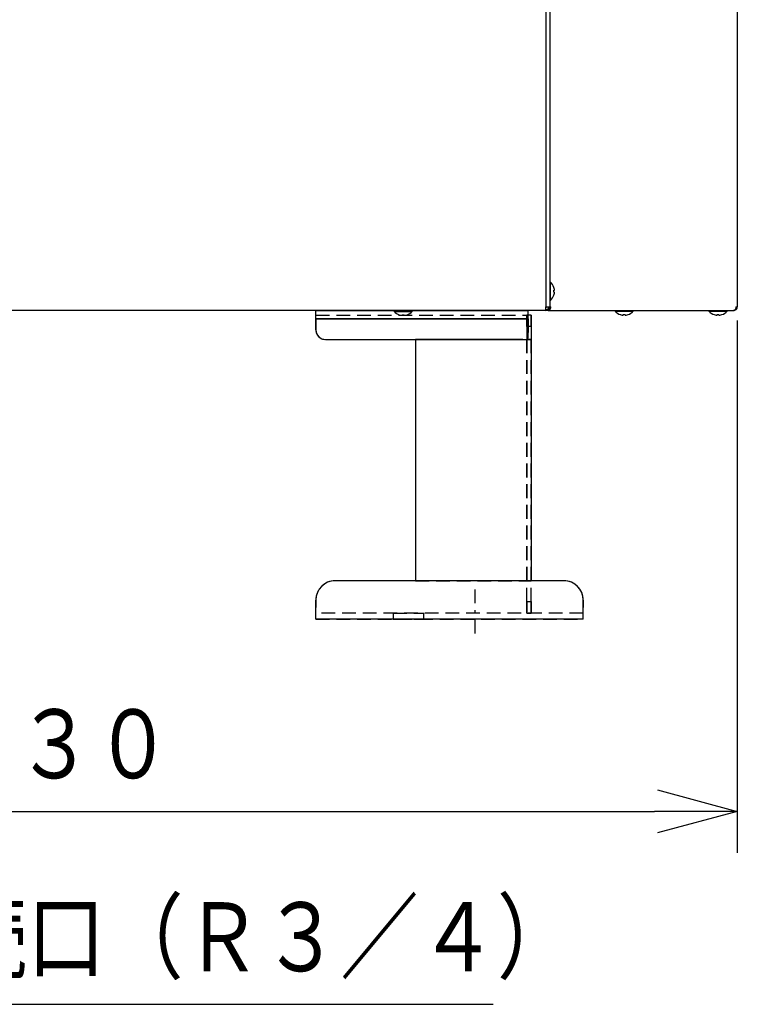
# Model space of a CAD drawing. Extents: x 14 to 382, y 12 to 285.
# Drawn here: x 181 to 207, y 20 to 56 of the extents above; entities that cross this region are included whole.
import ezdxf

# ---------------------------------------------------------------- set-up
doc = ezdxf.new("R2010")
doc.units = 0
doc.linetypes.add('DASHDOT', pattern=[1, 0.5, -0.25, 0, -0.25])
doc.linetypes.add('DASHED', pattern=[0.75, 0.5, -0.25])
doc.layers.get('0').update_dxf_attribs({"linetype": 'CONTINUOUS'})
doc.layers.get('DEFPOINTS').update_dxf_attribs({"linetype": 'CONTINUOUS'})
doc.layers.add('DD0', color=4, linetype='CONTINUOUS')
doc.layers.add('M0', color=3, linetype='CONTINUOUS')
doc.styles.get("Standard").update_dxf_attribs({"font": 'txt', "bigfont": 'BIGFONT'})
doc.dimstyles.new('LEADSTYL', dxfattribs={"dimtxt": 3, "dimasz": 3, "dimexe": 0.18, "dimexo": 0.0625, "dimgap": 1, "dimtad": 0, "dimtih": 1, "dimtoh": 1, "dimdec": 4, "dimzin": 0, "dimtxsty": 'STANDARD', "dimblk1": 'OPEN', "dimblk2": 'OPEN', "dimsah": 1, "dimcen": 0.09, "dimazin": 3, "dimtfac": 1, "dimtdec": 4, "dimtofl": 0, "dimtmove": 0, "dimatfit": 3, "dimtolj": 1, "dimtzin": 0})
doc.dimstyles.get("Standard").update_dxf_attribs({"dimtxt": 3.5, "dimasz": 3, "dimexe": 1.5, "dimexo": 0.5, "dimgap": 1.5, "dimtad": 3, "dimtih": 1, "dimtoh": 1, "dimtxsty": 'STANDARD', "dimblk1": 'OPEN', "dimblk2": 'OPEN', "dimsah": 1, "dimcen": 0.09, "dimazin": 3, "dimtfac": 1, "dimtdec": 4, "dimtofl": 0, "dimtmove": 0, "dimatfit": 3, "dimtolj": 1, "dimtzin": 0})

# ---------------------------------------------------------------- blocks, each defined once
blk = doc.blocks.new('_OPEN')
at = {"color": 0}
for p, q in [((-0.965926, 0.258819), (0, 0)), ((0, 0), (-1, 0)), ((0, 0), (-0.965926, -0.258819))]:
    blk.add_line(p, q, dxfattribs=at)
blk = doc.blocks.new('*D16')
at = {"layer": 'DD0'}
for p, q in [((155.803207, 68.62619), (155.803207, 25.454689)), ((206.794708, 44.759689), (206.794708, 25.454689)), ((158.803207, 26.954689), (203.794708, 26.954689))]:
    blk.add_line(p, q, dxfattribs=at)
at = {"layer": 'DEFPOINTS'}
for p in [(155.803207, 69.12619), (206.794708, 45.259689), (206.794708, 26.954689)]:
    blk.add_point(p, dxfattribs=at)
at = {"layer": 'DD0', "xscale": 3, "yscale": 3, "rotation": 180}
blk.add_blockref('_OPEN', (155.803207, 26.954689), dxfattribs=at)
at = {"layer": 'DD0', "xscale": 3, "yscale": 3}
blk.add_blockref('_OPEN', (206.794708, 26.954689), dxfattribs=at)
at = {"layer": 'DD0', "width": 0.833333}
blk.add_text('７３０', height=2.5, dxfattribs=at).set_placement((177.757276, 28.15469))

msp = doc.modelspace()

# ---------------------------------------------------------------- linework, layer by layer
at = {"layer": 'M0'}
for p, q in [((199.847209, 155.583192), (199.847209, 45.25969)), ((199.98721, 155.583192), (199.98721, 45.25969)), ((206.79471, 155.583192), (206.79471, 45.25969)), ((200.01521, 46.148689), (199.98721, 46.148689)), ((200.01521, 45.819689), (200.01521, 46.148689)), ((200.01521, 45.490689), (200.01521, 45.819689)), ((200.137465, 45.854689), (200.155221, 45.854689)), ((200.137465, 45.784689), (200.155221, 45.784689)), ((199.98721, 45.490689), (200.01521, 45.490689)), ((199.847209, 45.119689), (168.627209, 45.119689)), ((191.499709, 45.119689), (199.19971, 45.119689)), ((191.499709, 44.81869), (191.499709, 45.119689)), ((194.33821, 45.119689), (194.33821, 45.091689)), ((194.33821, 45.091689), (194.66721, 45.091689)), ((194.66721, 45.091689), (194.996209, 45.091689)), ((194.996209, 45.091689), (194.996209, 45.119689)), ((199.19971, 44.81869), (199.19971, 45.119689)), ((199.847209, 45.25969), (199.98721, 45.25969)), ((199.847209, 45.119689), (199.847209, 45.25969)), ((199.849829, 45.216035), (199.847209, 45.213592)), ((199.85071, 45.154689), (199.847209, 45.154689)), ((199.85071, 45.123189), (199.847209, 45.123189)), ((199.887685, 45.25969), (199.849829, 45.216035)), ((199.85071, 45.154689), (199.85071, 45.123189)), ((199.931695, 45.123189), (199.85071, 45.123189)), ((199.931695, 45.149808), (199.931695, 45.123189)), ((199.931695, 45.123189), (206.655531, 45.123189)), ((199.98721, 45.25969), (200.028215, 45.25969)), ((202.361959, 45.123189), (202.361959, 45.09519)), ((202.361959, 45.09519), (202.690961, 45.09519)), ((202.690961, 45.09519), (203.019959, 45.09519)), ((203.019959, 45.09519), (203.019959, 45.123189)), ((205.76571, 45.123189), (205.76571, 45.09519)), ((205.76571, 45.09519), (206.09471, 45.09519)), ((206.09471, 45.09519), (206.423711, 45.09519)), ((206.423711, 45.09519), (206.423711, 45.123189)), ((206.655531, 45.123189), (206.65821, 45.123189)), ((206.744479, 45.25969), (206.79471, 45.25969)), ((191.499709, 44.41969), (191.499709, 44.81869)), ((199.19971, 44.81869), (191.499709, 44.81869)), ((191.499709, 44.81869), (199.19971, 44.81869)), ((191.499709, 44.81869), (199.19971, 44.81869)), ((194.63221, 44.951678), (194.63221, 44.969434)), ((194.70221, 44.951678), (194.70221, 44.969434)), ((199.19971, 44.13969), (199.19971, 44.81869)), ((199.311709, 44.53869), (199.311709, 44.95869)), ((202.655959, 44.955179), (202.655959, 44.972934)), ((202.72596, 44.955179), (202.72596, 44.972934)), ((206.059711, 44.955179), (206.059711, 44.972934)), ((206.12971, 44.955179), (206.12971, 44.972934)), ((199.311709, 44.53869), (199.19971, 44.53869)), ((199.311709, 44.53869), (199.311709, 44.069689)), ((191.84971, 44.069689), (199.12971, 44.069689)), ((195.111709, 44.069689), (195.111709, 35.31969)), ((199.010709, 44.069689), (195.111709, 44.069689)), ((199.12971, 44.069689), (199.27717, 44.069689)), ((199.150709, 44.072914), (199.150709, 44.069689)), ((199.27717, 44.069689), (199.311709, 44.069689)), ((199.311709, 44.069689), (199.311709, 35.31969)), ((200.50171, 35.31969), (192.19971, 35.31969)), ((199.010709, 35.31969), (195.111709, 35.31969)), ((191.499709, 34.35369), (191.499709, 34.61969)), ((191.499709, 33.91969), (191.499709, 34.35369)), ((201.20171, 34.35369), (201.20171, 34.61969)), ((201.20171, 33.91969), (201.20171, 34.35369)), ((201.20171, 33.91969), (191.499709, 33.91969))]:
    msp.add_line(p, q, dxfattribs=at)
at = {"layer": 'M0', "linetype": 'DASHED'}
for p, q in [((199.19971, 45.119689), (191.499709, 45.119689)), ((191.499709, 44.81869), (191.499709, 45.119689)), ((199.19971, 44.81869), (199.19971, 45.119689)), ((191.499709, 44.81869), (191.499709, 44.95869)), ((191.499709, 44.95869), (199.19971, 44.95869)), ((191.499709, 44.81869), (191.499709, 44.95869)), ((191.499709, 44.81869), (191.499709, 44.41969)), ((191.499709, 44.41969), (191.499709, 44.81869)), ((191.499709, 44.81869), (191.499709, 44.41969)), ((199.150709, 44.95869), (199.150709, 44.53869)), ((199.311709, 44.95869), (199.150709, 44.95869)), ((199.150709, 44.53869), (199.150709, 44.95869)), ((199.19971, 44.81869), (199.19971, 44.95869)), ((199.19971, 44.81869), (199.19971, 44.95869)), ((199.19971, 44.81869), (199.19971, 44.13969)), ((199.19971, 44.13969), (199.19971, 44.81869)), ((199.19971, 44.81869), (199.19971, 44.13969)), ((199.311709, 44.95869), (199.311709, 44.53869)), ((199.150709, 44.53869), (199.150709, 44.072914)), ((199.19971, 44.53869), (199.150709, 44.53869)), ((199.311709, 44.53869), (199.150709, 44.53869)), ((199.150709, 44.53869), (199.150709, 44.069689)), ((199.311709, 44.53869), (199.311709, 44.069689)), ((191.84971, 44.069689), (199.12971, 44.069689)), ((191.84971, 44.069689), (199.12971, 44.069689)), ((191.84971, 44.069689), (199.12971, 44.069689)), ((195.111709, 44.069689), (195.111709, 35.31969)), ((195.111709, 44.069689), (199.010709, 44.069689)), ((195.111709, 44.069689), (195.111709, 35.31969)), ((195.111709, 44.069689), (199.010709, 44.069689)), ((195.111709, 44.069689), (195.111709, 35.31969)), ((199.010709, 44.069689), (195.111709, 44.069689)), ((199.010709, 44.069689), (199.12971, 44.069689)), ((199.010709, 44.069689), (199.150709, 44.069689)), ((199.010709, 44.069689), (199.150709, 44.069689)), ((199.010709, 44.069689), (199.311709, 44.069689)), ((199.150709, 44.069689), (199.27717, 44.069689)), ((199.311709, 44.069689), (199.150709, 44.069689)), ((199.150709, 35.31969), (199.150709, 44.069689)), ((199.150709, 44.069689), (199.150709, 35.31969)), ((199.27717, 44.069689), (199.311709, 44.069689)), ((199.311709, 35.31969), (199.311709, 44.069689)), ((200.50171, 35.31969), (192.19971, 35.31969)), ((200.50171, 35.31969), (192.19971, 35.31969)), ((200.50171, 35.31969), (192.19971, 35.31969)), ((195.111709, 35.31969), (199.010709, 35.31969)), ((195.111709, 35.31969), (199.010709, 35.31969)), ((199.010709, 35.31969), (195.111709, 35.31969)), ((199.010709, 35.31969), (199.311709, 35.31969)), ((199.010709, 35.31969), (199.150709, 35.31969)), ((199.010709, 35.31969), (199.150709, 35.31969)), ((199.010709, 35.31969), (199.311709, 35.31969)), ((199.150709, 34.56369), (199.150709, 35.31969)), ((199.150709, 35.31969), (199.311709, 35.31969)), ((199.150709, 34.56369), (199.150709, 35.31969)), ((199.311709, 35.31969), (199.150709, 35.31969)), ((199.311709, 34.56369), (199.311709, 35.31969)), ((199.311709, 34.56369), (199.311709, 35.31969)), ((191.499709, 34.61969), (191.499709, 34.35369)), ((191.499709, 34.35369), (191.499709, 34.61969)), ((191.499709, 34.61969), (191.499709, 34.35369)), ((191.499709, 34.14369), (191.499709, 34.35369)), ((191.499709, 34.14369), (191.499709, 34.35369)), ((191.499709, 33.91969), (191.499709, 34.35369)), ((199.150709, 34.56369), (199.311709, 34.56369)), ((199.150709, 34.14369), (199.150709, 34.56369)), ((199.150709, 34.56369), (199.150709, 34.14369)), ((199.150709, 34.56369), (199.311709, 34.56369)), ((199.311709, 34.14369), (199.311709, 34.56369)), ((199.311709, 34.56369), (199.311709, 34.14369)), ((201.20171, 34.61969), (201.20171, 34.35369)), ((201.20171, 34.35369), (201.20171, 34.61969)), ((201.20171, 34.61969), (201.20171, 34.35369)), ((201.20171, 34.14369), (201.20171, 34.35369)), ((201.20171, 34.14369), (201.20171, 34.35369)), ((201.20171, 33.91969), (201.20171, 34.35369)), ((201.20171, 34.14369), (191.499709, 34.14369)), ((194.29971, 34.14369), (194.29971, 33.91969)), ((194.300214, 34.14369), (195.419205, 34.14369)), ((195.419709, 33.91969), (195.419709, 34.14369)), ((199.150709, 34.14369), (199.311709, 34.14369)), ((199.150709, 34.14369), (199.311709, 34.14369)), ((191.499709, 33.91969), (201.20171, 33.91969)), ((194.301727, 33.91969), (195.419709, 33.91969))]:
    msp.add_line(p, q, dxfattribs=at)
at = {"layer": 'M0', "linetype": 'DASHDOT'}
msp.add_line((197.274709, 35.007516), (197.274709, 33.257486), dxfattribs=at)
at = {"layer": 'M0'}
for centre, radius, start, end in [((199.720543, 45.819689), 0.441667, 18.749968, 48.150997), ((199.720543, 45.819689), 0.440278, 9.14831, 18.746023), ((199.720543, 45.819689), 0.440278, 341.253977, 350.85169), ((199.720543, 45.819689), 0.441667, 311.849003, 341.250032), ((194.66721, 45.386356), 0.441667, 221.849003, 251.250032), ((194.66721, 45.386356), 0.441667, 288.749968, 318.150997), ((199.85071, 45.259689), 0.1365, 270, 360), ((199.85071, 45.259689), 0.105, 270, 360), ((202.69096, 45.389856), 0.441667, 221.849003, 251.250032), ((202.69096, 45.389856), 0.441667, 288.749968, 318.150997), ((206.09471, 45.389856), 0.441667, 221.849003, 251.250032), ((206.09471, 45.389856), 0.441667, 288.749968, 318.150997), ((194.66721, 45.386356), 0.440278, 251.253977, 260.85169), ((194.66721, 45.386356), 0.440278, 279.14831, 288.746023), ((202.69096, 45.389856), 0.440278, 251.253977, 260.85169), ((202.69096, 45.389856), 0.440278, 279.14831, 288.746023), ((206.09471, 45.389856), 0.440278, 251.253977, 260.85169), ((206.09471, 45.389856), 0.440278, 279.14831, 288.746023), ((191.849709, 44.41969), 0.35, 180, 270), ((199.12971, 44.13969), 0.07, 270, 360), ((192.199709, 34.61969), 0.7, 90, 180), ((200.50171, 34.61969), 0.7, 0, 90)]:
    msp.add_arc(centre, radius, start, end, dxfattribs=at)
at = {"layer": 'M0', "linetype": 'DASHED'}
for centre, radius, start, end in [((191.849709, 44.41969), 0.35, 180, 270), ((191.849709, 44.41969), 0.35, 180, 270), ((191.849709, 44.41969), 0.35, 180, 270), ((199.12971, 44.13969), 0.07, 270, 360), ((199.12971, 44.13969), 0.07, 270, 360), ((199.12971, 44.13969), 0.07, 270, 360), ((192.199709, 34.61969), 0.7, 90, 180), ((192.199709, 34.61969), 0.7, 90, 180), ((192.199709, 34.61969), 0.7, 90, 180), ((200.50171, 34.61969), 0.7, 0, 90), ((200.50171, 34.61969), 0.7, 0, 90), ((200.50171, 34.61969), 0.7, 0, 90)]:
    msp.add_arc(centre, radius, start, end, dxfattribs=at)
at = {"layer": 'M0', "extrusion": (0, 0, -1)}
for points, knots in [([(200.137465, 45.961183), (200.137668, 45.961256), (200.13787, 45.96133), (200.138036, 45.96139), (200.138202, 45.961451), (200.138333, 45.961499), (200.138444, 45.96154), (200.138544, 45.961576), (200.138627, 45.961606), (200.138689, 45.961628), (200.13872, 45.961639), (200.138745, 45.961649), (200.13877, 45.961658)], [0, 0, 0, 0, 1, 1, 1, 2, 2, 2, 3, 3, 3, 4, 4, 4, 4]), ([(200.137465, 45.784689), (200.137667, 45.787601), (200.137869, 45.790513), (200.138036, 45.793427), (200.138203, 45.796341), (200.138336, 45.799258), (200.138444, 45.802175), (200.138552, 45.805093), (200.138634, 45.808012), (200.138689, 45.810931), (200.138744, 45.81385), (200.13877, 45.816769), (200.13877, 45.819689), (200.138771, 45.822608), (200.138743, 45.825528), (200.138689, 45.828448), (200.138634, 45.831367), (200.138551, 45.834286), (200.138444, 45.837203), (200.138336, 45.840121), (200.138203, 45.843037), (200.138036, 45.845952), (200.137869, 45.848866), (200.137667, 45.851778), (200.137465, 45.854689)], [0, 0, 0, 0, 1, 1, 1, 2, 2, 2, 3, 3, 3, 4, 4, 4, 5, 5, 5, 6, 6, 6, 7, 7, 7, 8, 8, 8, 8]), ([(200.155221, 45.854689), (200.155796, 45.855232), (200.156371, 45.855774), (200.156748, 45.856604), (200.157327, 45.85788), (200.157436, 45.859835), (200.157494, 45.862202), (200.157552, 45.864588), (200.157556, 45.867393), (200.157369, 45.870741), (200.157183, 45.87409), (200.156804, 45.877983), (200.156414, 45.881232), (200.156024, 45.88448), (200.155622, 45.887085), (200.155221, 45.889689)], [0, 0, 0, 0, 1, 1, 1, 2, 2, 2, 3, 3, 3, 4, 4, 4, 5, 5, 5, 5]), ([(200.155221, 45.74969), (200.155782, 45.753553), (200.156342, 45.757416), (200.156748, 45.761108), (200.157153, 45.764801), (200.157403, 45.768321), (200.157494, 45.771356), (200.157584, 45.77439), (200.157516, 45.776937), (200.157369, 45.779117), (200.157238, 45.78107), (200.157043, 45.782727), (200.156414, 45.783652), (200.156092, 45.784126), (200.155656, 45.784407), (200.155221, 45.784689)], [0, 0, 0, 0, 1, 1, 1, 2, 2, 2, 3, 3, 3, 4, 4, 4, 5, 5, 5, 5]), ([(200.13877, 45.67772), (200.138745, 45.67773), (200.13872, 45.677739), (200.138689, 45.67775), (200.138627, 45.677773), (200.138543, 45.677803), (200.138444, 45.677839), (200.138333, 45.677879), (200.138202, 45.677927), (200.138036, 45.677987), (200.13787, 45.678048), (200.137667, 45.678122), (200.137465, 45.678196)], [0, 0, 0, 0, 1, 1, 1, 2, 2, 2, 3, 3, 3, 4, 4, 4, 4]), ([(199.931695, 45.123189), (199.938012, 45.123697), (199.944329, 45.124205), (199.950524, 45.125812), (199.95672, 45.127419), (199.962795, 45.130125), (199.968631, 45.13358), (199.974468, 45.137036), (199.980067, 45.14124), (199.985318, 45.146194), (199.99057, 45.151148), (199.995476, 45.15685), (199.999945, 45.163169), (200.004413, 45.169489), (200.008446, 45.176426), (200.011948, 45.183854), (200.015451, 45.191281), (200.018424, 45.199199), (200.020868, 45.207453), (200.023311, 45.215708), (200.025224, 45.224298), (200.026361, 45.23306), (200.027497, 45.241822), (200.027856, 45.250756), (200.028215, 45.25969)], [0, 0, 0, 0, 1, 1, 1, 2, 2, 2, 3, 3, 3, 4, 4, 4, 5, 5, 5, 6, 6, 6, 7, 7, 7, 8, 8, 8, 8]), ([(199.938451, 45.155125), (199.940766, 45.155458), (199.943081, 45.155791), (199.94618, 45.156706), (199.950149, 45.157879), (199.955404, 45.160007), (199.960107, 45.162682), (199.96481, 45.165357), (199.96896, 45.168579), (199.972943, 45.172385), (199.976926, 45.176191), (199.980742, 45.18058), (199.984195, 45.185443), (199.987648, 45.190306), (199.990738, 45.195641), (199.993428, 45.201354), (199.996119, 45.207067), (199.998409, 45.213158), (200.00029, 45.219507), (200.00217, 45.225856), (200.003641, 45.232464), (200.004514, 45.239205), (200.005388, 45.245945), (200.005665, 45.252817), (200.005941, 45.25969)], [0, 0, 0, 0, 1, 1, 1, 2, 2, 2, 3, 3, 3, 4, 4, 4, 5, 5, 5, 6, 6, 6, 7, 7, 7, 8, 8, 8, 8]), ([(206.744479, 45.25969), (206.743658, 45.241803), (206.742838, 45.223916), (206.739024, 45.207453), (206.735209, 45.19099), (206.728402, 45.17595), (206.719996, 45.163169), (206.71159, 45.150389), (206.701585, 45.139867), (206.690575, 45.13358), (206.679564, 45.127293), (206.667548, 45.125241), (206.655531, 45.123189)], [0, 0, 0, 0, 1, 1, 1, 2, 2, 2, 3, 3, 3, 4, 4, 4, 4]), ([(206.65821, 45.123189), (206.676096, 45.125241), (206.693982, 45.127293), (206.710445, 45.13358), (206.726909, 45.139867), (206.74195, 45.150388), (206.75473, 45.163169), (206.767511, 45.17595), (206.778032, 45.19099), (206.784318, 45.207453), (206.790605, 45.223917), (206.792657, 45.241803), (206.79471, 45.25969)], [0, 0, 0, 0, 1, 1, 1, 2, 2, 2, 3, 3, 3, 4, 4, 4, 4]), ([(206.728403, 45.182734), (206.729735, 45.18355), (206.731068, 45.184365), (206.732456, 45.185443), (206.740237, 45.191482), (206.749795, 45.20576), (206.755216, 45.219507), (206.760638, 45.233255), (206.761924, 45.246472), (206.763211, 45.25969)], [0, 0, 0, 0, 1, 1, 1, 2, 2, 2, 3, 3, 3, 3]), ([(194.525241, 44.968129), (194.52525, 44.968154), (194.52526, 44.968179), (194.525271, 44.96821), (194.525293, 44.968272), (194.525323, 44.968356), (194.525359, 44.968455), (194.5254, 44.968566), (194.525448, 44.968697), (194.525509, 44.968863), (194.525569, 44.969029), (194.525643, 44.969232), (194.525716, 44.969434)], [0, 0, 0, 0, 1, 1, 1, 2, 2, 2, 3, 3, 3, 4, 4, 4, 4]), ([(194.59721, 44.951678), (194.601073, 44.951117), (194.604936, 44.950557), (194.608629, 44.950151), (194.612321, 44.949746), (194.615842, 44.949496), (194.618876, 44.949405), (194.62191, 44.949315), (194.624457, 44.949383), (194.626637, 44.94953), (194.62859, 44.949661), (194.630247, 44.949856), (194.631173, 44.950485), (194.631646, 44.950807), (194.631928, 44.951243), (194.63221, 44.951678)], [0, 0, 0, 0, 1, 1, 1, 2, 2, 2, 3, 3, 3, 4, 4, 4, 5, 5, 5, 5]), ([(194.63221, 44.969434), (194.635121, 44.969232), (194.638033, 44.96903), (194.640947, 44.968863), (194.643862, 44.968696), (194.646778, 44.968563), (194.649696, 44.968455), (194.652613, 44.968347), (194.655532, 44.968265), (194.658451, 44.96821), (194.661371, 44.968155), (194.664291, 44.968129), (194.66721, 44.968129), (194.67013, 44.968128), (194.673049, 44.968156), (194.675968, 44.96821), (194.678887, 44.968265), (194.681806, 44.968348), (194.684724, 44.968455), (194.687641, 44.968563), (194.690558, 44.968696), (194.693472, 44.968863), (194.696386, 44.96903), (194.699298, 44.969232), (194.70221, 44.969434)], [0, 0, 0, 0, 1, 1, 1, 2, 2, 2, 3, 3, 3, 4, 4, 4, 5, 5, 5, 6, 6, 6, 7, 7, 7, 8, 8, 8, 8]), ([(194.70221, 44.951678), (194.702752, 44.951103), (194.703295, 44.950528), (194.704125, 44.950151), (194.705401, 44.949572), (194.707356, 44.949463), (194.709722, 44.949405), (194.712108, 44.949347), (194.714913, 44.949343), (194.718262, 44.94953), (194.72161, 44.949716), (194.725504, 44.950095), (194.728752, 44.950485), (194.732, 44.950875), (194.734605, 44.951277), (194.737209, 44.951678)], [0, 0, 0, 0, 1, 1, 1, 2, 2, 2, 3, 3, 3, 4, 4, 4, 5, 5, 5, 5]), ([(194.808703, 44.969434), (194.808777, 44.969231), (194.80885, 44.969029), (194.808911, 44.968863), (194.808971, 44.968697), (194.80902, 44.968566), (194.80906, 44.968455), (194.809096, 44.968355), (194.809126, 44.968272), (194.809149, 44.96821), (194.80916, 44.968179), (194.809169, 44.968154), (194.809179, 44.968129)], [0, 0, 0, 0, 1, 1, 1, 2, 2, 2, 3, 3, 3, 4, 4, 4, 4]), ([(202.548991, 44.971628), (202.549, 44.971654), (202.549009, 44.971679), (202.54902, 44.97171), (202.549043, 44.971771), (202.549074, 44.971855), (202.54911, 44.971955), (202.54915, 44.972065), (202.549198, 44.972196), (202.549258, 44.972363), (202.549319, 44.972529), (202.549393, 44.972732), (202.549467, 44.972934)], [0, 0, 0, 0, 1, 1, 1, 2, 2, 2, 3, 3, 3, 4, 4, 4, 4]), ([(202.62096, 44.955179), (202.624823, 44.954618), (202.628687, 44.954056), (202.632379, 44.953651), (202.636072, 44.953245), (202.639592, 44.952996), (202.642626, 44.952905), (202.645661, 44.952814), (202.648207, 44.952883), (202.650387, 44.95303), (202.652339, 44.953162), (202.653997, 44.953356), (202.654922, 44.953986), (202.655396, 44.954307), (202.655677, 44.954743), (202.655959, 44.955179)], [0, 0, 0, 0, 1, 1, 1, 2, 2, 2, 3, 3, 3, 4, 4, 4, 5, 5, 5, 5]), ([(202.655959, 44.972934), (202.658872, 44.972732), (202.661784, 44.97253), (202.664698, 44.972363), (202.667612, 44.972195), (202.670528, 44.972063), (202.673445, 44.971955), (202.676363, 44.971847), (202.679281, 44.971764), (202.682201, 44.97171), (202.685121, 44.971655), (202.688041, 44.971628), (202.690961, 44.971628), (202.69388, 44.971628), (202.696799, 44.971655), (202.699718, 44.97171), (202.702638, 44.971764), (202.705557, 44.971847), (202.708474, 44.971955), (202.711392, 44.972062), (202.714307, 44.972195), (202.717221, 44.972363), (202.720135, 44.97253), (202.723048, 44.972732), (202.72596, 44.972934)], [0, 0, 0, 0, 1, 1, 1, 2, 2, 2, 3, 3, 3, 4, 4, 4, 5, 5, 5, 6, 6, 6, 7, 7, 7, 8, 8, 8, 8]), ([(202.72596, 44.955179), (202.726503, 44.954603), (202.727045, 44.954028), (202.727875, 44.953651), (202.729151, 44.953072), (202.731106, 44.952962), (202.733473, 44.952905), (202.735858, 44.952847), (202.738662, 44.952843), (202.742011, 44.95303), (202.74536, 44.953217), (202.749254, 44.953596), (202.752503, 44.953986), (202.755751, 44.954375), (202.758356, 44.954777), (202.76096, 44.955179)], [0, 0, 0, 0, 1, 1, 1, 2, 2, 2, 3, 3, 3, 4, 4, 4, 5, 5, 5, 5]), ([(202.832453, 44.972934), (202.832527, 44.972732), (202.832601, 44.972529), (202.832661, 44.972363), (202.832722, 44.972196), (202.832769, 44.972065), (202.832809, 44.971955), (202.832846, 44.971855), (202.832877, 44.971771), (202.832899, 44.97171), (202.83291, 44.971679), (202.832919, 44.971654), (202.832928, 44.971628)], [0, 0, 0, 0, 1, 1, 1, 2, 2, 2, 3, 3, 3, 4, 4, 4, 4]), ([(205.952741, 44.971628), (205.95275, 44.971654), (205.952759, 44.971679), (205.95277, 44.97171), (205.952792, 44.971771), (205.952823, 44.971855), (205.95286, 44.971955), (205.9529, 44.972065), (205.952947, 44.972196), (205.953008, 44.972363), (205.953068, 44.972529), (205.953142, 44.972732), (205.953216, 44.972934)], [0, 0, 0, 0, 1, 1, 1, 2, 2, 2, 3, 3, 3, 4, 4, 4, 4]), ([(206.024709, 44.955179), (206.028573, 44.954618), (206.032436, 44.954056), (206.036129, 44.953651), (206.039821, 44.953245), (206.043342, 44.952996), (206.046376, 44.952905), (206.04941, 44.952814), (206.051957, 44.952883), (206.054136, 44.95303), (206.056089, 44.953162), (206.057746, 44.953357), (206.058672, 44.953986), (206.059146, 44.954307), (206.059428, 44.954743), (206.059711, 44.955179)], [0, 0, 0, 0, 1, 1, 1, 2, 2, 2, 3, 3, 3, 4, 4, 4, 5, 5, 5, 5]), ([(206.059711, 44.972934), (206.062622, 44.972732), (206.065533, 44.97253), (206.068448, 44.972363), (206.071362, 44.972195), (206.07428, 44.972063), (206.077197, 44.971955), (206.080114, 44.971847), (206.083031, 44.971764), (206.08595, 44.97171), (206.088869, 44.971655), (206.09179, 44.971628), (206.09471, 44.971628), (206.09763, 44.971628), (206.100549, 44.971655), (206.103468, 44.97171), (206.106387, 44.971764), (206.109306, 44.971847), (206.112224, 44.971955), (206.115141, 44.972062), (206.118057, 44.972195), (206.120971, 44.972363), (206.123885, 44.97253), (206.126797, 44.972732), (206.12971, 44.972934)], [0, 0, 0, 0, 1, 1, 1, 2, 2, 2, 3, 3, 3, 4, 4, 4, 5, 5, 5, 6, 6, 6, 7, 7, 7, 8, 8, 8, 8]), ([(206.12971, 44.955179), (206.130252, 44.954603), (206.130795, 44.954028), (206.131625, 44.953651), (206.1329, 44.953072), (206.134856, 44.952962), (206.137222, 44.952905), (206.139609, 44.952847), (206.142414, 44.952843), (206.145763, 44.95303), (206.149112, 44.953217), (206.153004, 44.953596), (206.156252, 44.953986), (206.1595, 44.954375), (206.162105, 44.954777), (206.164709, 44.955179)], [0, 0, 0, 0, 1, 1, 1, 2, 2, 2, 3, 3, 3, 4, 4, 4, 5, 5, 5, 5]), ([(206.236204, 44.972934), (206.236277, 44.972732), (206.23635, 44.972529), (206.236411, 44.972363), (206.236471, 44.972196), (206.236518, 44.972065), (206.236559, 44.971955), (206.236595, 44.971855), (206.236626, 44.971771), (206.236649, 44.97171), (206.23666, 44.971679), (206.236669, 44.971654), (206.236678, 44.971628)], [0, 0, 0, 0, 1, 1, 1, 2, 2, 2, 3, 3, 3, 4, 4, 4, 4])]:
    msp.add_open_spline(points, degree=3, knots=knots, dxfattribs=at)

# ---------------------------------------------------------------- texts
at = {"layer": 'DD0', "width": 0.833333}
msp.add_text('排水接続口（Ｒ３／４）', height=2.5, dxfattribs=at).set_placement((169.647077, 21.15469))

# ---------------------------------------------------------------- dimensions: what is measured, and where the dimension line sits
at = {"layer": 'DD0', "color": 4}
dim = msp.add_linear_dim(base=(206.794708, 26.954689), p1=(155.803207, 69.12619), p2=(206.794708, 45.259689), text='７３０', dimstyle='STANDARD', override={"dimtxt": 2.5, "dimexe": 1.499999, "dimexo": 0.499999, "dimtih": 1, "dimtoh": 1}, dxfattribs=at)
dim.commit()
dim.dimension.update_dxf_attribs({"geometry": '*D16', "text_midpoint": (181.29895, 29.404689), "dimtype": 160})

# ---------------------------------------------------------------- leaders
at = {"layer": 'DD0'}
msp.add_leader([(166.631897, 43.089691), (168.438751, 19.954689), (197.938751, 19.954689)], dimstyle='LEADSTYL', dxfattribs=at)

doc.saveas('drawing.dxf')
